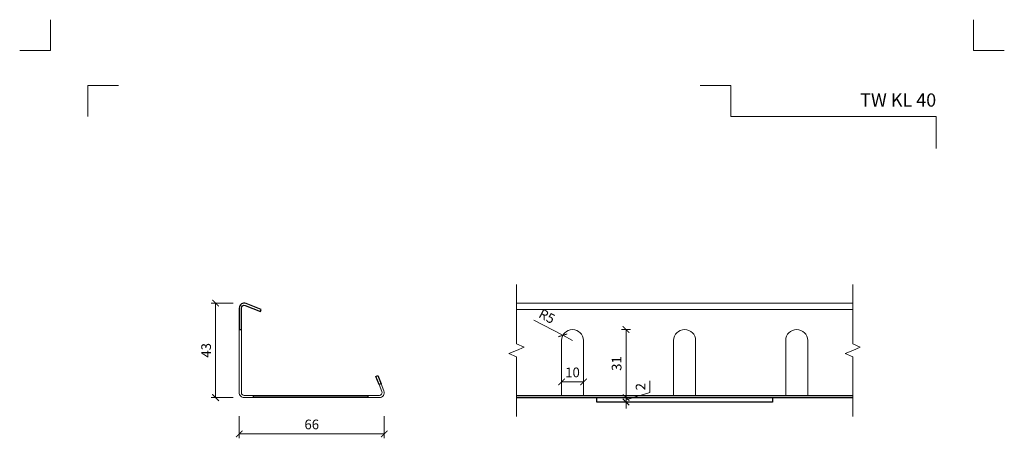
# Model space of a CAD drawing. Units: millimetres. Extents: x -3775 to 7025, y -1318 to 21875.
# Drawn here: x 74 to 522, y 20280 to 20470 of the extents above; entities that cross this region are included whole.
import ezdxf
from ezdxf.enums import TextEntityAlignment as Align

# ---------------------------------------------------------------- set-up
doc = ezdxf.new("R2010")
doc.units = ezdxf.units.MM
doc.layers.get('DEFPOINTS').update_dxf_attribs({"color": 254, "lineweight": 30})
for name, color, linetype, lineweight in [('TOPWET_KOTY', 30, 'Continuous', 13), ('TOPWET_TENKOU', 142, 'Continuous', 13), ('TOPWET_TLUSTOU', 142, 'Continuous', 30), ('TOPWET_VYKRESOVE_POLE', 254, 'Continuous', 13)]:
    doc.layers.add(name, color=color, linetype=linetype, lineweight=lineweight)
doc.layers.add('Vrstva 4', color=255, linetype='Continuous')
doc.styles.add('BOLD_ARIAL_NARROW', font='ARIALNB.TTF')
doc.styles.add('REGULAR_ARIAL_NARROW', font='ARIALN.TTF')
doc.dimstyles.new('ISO-TW 1-2', dxfattribs={"dimscale": 2, "dimtxt": 2.2, "dimasz": 1.5, "dimexe": 1, "dimexo": 0, "dimgap": 0.75, "dimtad": 1, "dimdec": 0, "dimtxsty": 'REGULAR_ARIAL_NARROW', "dimblk": 'ARCHTICK', "dimcen": 0.5, "dimclrd": 256, "dimclre": 256, "dimclrt": 256, "dimadec": 0, "dimazin": 0, "dimtfac": 1, "dimtdec": 0, "dimtmove": 1, "dimatfit": 3, "dimldrblk": 'DOT', "dimfxl": 1, "dimtfill": 1, "dimtzin": 0, "dimlwd": -1, "dimlwe": -1, "dimarcsym": 0})

# ---------------------------------------------------------------- blocks, each defined once
blk = doc.blocks.new('*U529')
at = {"layer": 'Vrstva 4', "color": 8, "lineweight": 5, "ltscale": 0.2, "true_color": 0x828282}
for points in [[(-114, 304), (-114, 297), (-121, 297)], [(-105.5, 282), (-105.5, 289), (-98.5, 289)]]:
    blk.add_lwpolyline(points, dxfattribs=at)
at = {"layer": 'Vrstva 4', "color": 8, "lineweight": 5, "ltscale": 0.5, "true_color": 0x828282}
for points in [[(103, 297), (96, 297), (96, 304)], [(87.5, 274.71), (87.5, 282), (40.78, 282), (40.78, 289), (33.78, 289)]]:
    blk.add_lwpolyline(points, dxfattribs=at)
at = {"color": 7}
for tag, height, style, p in [('01_OZNAČENÍ_VÝKRESU', 3, 'BOLD_ARIAL_NARROW', (87.5, 284.23)), ('08_REZERVNÍ_POLE', 2.25, 'REGULAR_ARIAL_NARROW', (5.16, 12.83))]:
    blk.add_attdef(tag, text='', height=height, dxfattribs=dict(at, style=style)).set_placement(p, align=Align.RIGHT)
for tag, p, style in [('02_NADPIS_HLAVNÍ', (-80.68, 29.06), 'BOLD_ARIAL_NARROW'), ('03_TYP', (-80.68, 23.66), 'BOLD_ARIAL_NARROW'), ('06_VÁHA_KG', (-7.96, 23.66), 'REGULAR_ARIAL_NARROW'), ('04_KÓD_NEBO_PODNADPIS', (-82.11, 18.23), 'REGULAR_ARIAL_NARROW'), ('07_MATERIÁL', (-7.96, 18.23), 'REGULAR_ARIAL_NARROW'), ('05_MĚŘÍTKO', (-80.68, 12.83), 'REGULAR_ARIAL_NARROW')]:
    blk.add_attdef(tag, p, '', height=2.25, dxfattribs=dict(at, style=style))
blk = doc.blocks.new('_ArchTick')
at = {"color": 0, "linetype": 'ByBlock', "const_width": 0.15}
blk.add_lwpolyline([(-0.5, -0.5), (0.5, 0.5)], dxfattribs=at)
blk = doc.blocks.new('*D97')
at = {"layer": 'DEFPOINTS', "color": 0, "ltscale": 40, "transparency": 16777216}
for p in [(163.54, 20341.58), (176.53, 20341.58), (176.53, 20298.58)]:
    blk.add_point(p, dxfattribs=at)
at = {"layer": 'TOPWET_KOTY', "ltscale": 40, "transparency": 16777216}
for p, q in [((171.54, 20341.58), (161.54, 20341.58)), ((163.54, 20298.58), (163.54, 20341.58)), ((171.54, 20298.58), (161.54, 20298.58))]:
    blk.add_line(p, q, dxfattribs=at)
at = {"layer": 'TOPWET_KOTY', "ltscale": 40, "transparency": 16777216, "xscale": 3, "yscale": 3, "zscale": 3}
for p, rotation in [((163.54, 20341.58), 90), ((163.54, 20298.58), 270)]:
    blk.add_blockref('_ArchTick', p, dxfattribs=dict(at, rotation=rotation))
at = {"layer": 'TOPWET_KOTY', "ltscale": 40, "transparency": 16777216, "insert": (159.79, 20320.08), "char_height": 4.4, "attachment_point": 5, "rotation": 90, "style": 'REGULAR_ARIAL_NARROW', "bg_fill": 3, "box_fill_scale": 1.1, "bg_fill_color": 256, "bg_fill_true_color": 13158600, "bg_fill_transparency": 0}
blk.add_mtext('43', dxfattribs=at)
blk = doc.blocks.new('_Dot')
at = {"color": 0, "linetype": 'ByBlock', "lineweight": -2}
blk.add_line((-0.5, 0), (-1, 0), dxfattribs=at)
at = {"color": 0, "linetype": 'ByBlock', "const_width": 0.5}
blk.add_lwpolyline([(-0.25, 0, 1), (0.25, 0, 1)], format="xyb", close=True, dxfattribs=at)
blk = doc.blocks.new('*D96')
at = {"layer": 'DEFPOINTS', "color": 0, "ltscale": 40, "transparency": 16777216}
for p in [(174.28, 20300.83), (240.28, 20300.83), (240.28, 20282.08)]:
    blk.add_point(p, dxfattribs=at)
at = {"layer": 'TOPWET_KOTY', "ltscale": 40, "transparency": 16777216}
for p, q in [((174.28, 20290.08), (174.28, 20280.08)), ((240.28, 20290.08), (240.28, 20280.08)), ((174.28, 20282.08), (240.28, 20282.08))]:
    blk.add_line(p, q, dxfattribs=at)
at = {"layer": 'TOPWET_KOTY', "ltscale": 40, "transparency": 16777216, "xscale": 3, "yscale": 3, "zscale": 3, "rotation": 180}
blk.add_blockref('_ArchTick', (174.28, 20282.08), dxfattribs=at)
at = {"layer": 'TOPWET_KOTY', "ltscale": 40, "transparency": 16777216, "xscale": 3, "yscale": 3, "zscale": 3}
blk.add_blockref('_ArchTick', (240.28, 20282.08), dxfattribs=at)
at = {"layer": 'TOPWET_KOTY', "ltscale": 40, "transparency": 16777216, "insert": (207.28, 20285.82), "char_height": 4.4, "attachment_point": 5, "style": 'REGULAR_ARIAL_NARROW', "bg_fill": 3, "box_fill_scale": 1.1, "bg_fill_color": 256, "bg_fill_true_color": 13158600, "bg_fill_transparency": 0}
blk.add_mtext('66', dxfattribs=at)
blk = doc.blocks.new('*D106')
at = {"layer": 'DEFPOINTS', "color": 0, "ltscale": 40, "transparency": 16777216}
for p in [(348.26, 20329.58), (350.29, 20329.58), (348.26, 20298.58)]:
    blk.add_point(p, dxfattribs=at)
at = {"layer": 'TOPWET_KOTY', "ltscale": 40, "transparency": 16777216}
for p, q in [((348.26, 20329.58), (352.29, 20329.58)), ((350.29, 20298.58), (350.29, 20329.58)), ((348.26, 20298.58), (352.29, 20298.58))]:
    blk.add_line(p, q, dxfattribs=at)
at = {"layer": 'TOPWET_KOTY', "ltscale": 40, "transparency": 16777216, "xscale": 3, "yscale": 3, "zscale": 3}
for p, rotation in [((350.29, 20329.58), 90), ((350.29, 20298.58), 270)]:
    blk.add_blockref('_ArchTick', p, dxfattribs=dict(at, rotation=rotation))
at = {"layer": 'TOPWET_KOTY', "ltscale": 40, "transparency": 16777216, "insert": (346.55, 20314.08), "char_height": 4.4, "attachment_point": 5, "rotation": 90, "style": 'REGULAR_ARIAL_NARROW', "bg_fill": 3, "box_fill_scale": 1.1, "bg_fill_color": 256, "bg_fill_true_color": 13158600, "bg_fill_transparency": 0}
blk.add_mtext('31', dxfattribs=at)
blk = doc.blocks.new('*D107')
at = {"layer": 'DEFPOINTS', "color": 0, "ltscale": 40, "transparency": 16777216}
for p in [(348.24, 20298.58), (348.24, 20296.58), (350.27, 20298.58)]:
    blk.add_point(p, dxfattribs=at)
at = {"layer": 'TOPWET_KOTY', "ltscale": 40, "transparency": 16777216}
for p, q in [((361.15, 20300.84), (361.15, 20306.24)), ((350.27, 20298.58), (350.27, 20301.58)), ((350.27, 20297.58), (361.15, 20300.84)), ((348.24, 20298.58), (352.27, 20298.58)), ((348.24, 20296.58), (352.27, 20296.58)), ((350.27, 20296.58), (350.27, 20298.58)), ((350.27, 20296.58), (350.27, 20298.58)), ((350.27, 20296.58), (350.27, 20293.58))]:
    blk.add_line(p, q, dxfattribs=at)
at = {"layer": 'TOPWET_KOTY', "ltscale": 40, "transparency": 16777216, "xscale": 3, "yscale": 3, "zscale": 3}
for p, rotation in [((350.27, 20298.58), 270), ((350.27, 20296.58), 90)]:
    blk.add_blockref('_ArchTick', p, dxfattribs=dict(at, rotation=rotation))
at = {"layer": 'TOPWET_KOTY', "ltscale": 40, "transparency": 16777216, "insert": (357.44, 20303.54), "char_height": 4.4, "attachment_point": 5, "rotation": 90, "style": 'REGULAR_ARIAL_NARROW', "bg_fill": 3, "box_fill_scale": 1.1, "bg_fill_color": 256, "bg_fill_true_color": 13158600, "bg_fill_transparency": 0}
blk.add_mtext('2', dxfattribs=at)
blk = doc.blocks.new('*D108')
at = {"layer": 'DEFPOINTS', "color": 0, "ltscale": 40, "transparency": 16777216}
for p in [(320.92, 20305.12), (330.92, 20305.12)]:
    blk.add_point(p, dxfattribs=at)
at = {"layer": 'TOPWET_KOTY', "ltscale": 40, "transparency": 16777216}
for p, q in [((320.92, 20305.12), (320.92, 20307.74)), ((320.92, 20305.74), (330.92, 20305.74)), ((330.92, 20305.12), (330.92, 20307.74))]:
    blk.add_line(p, q, dxfattribs=at)
at = {"layer": 'TOPWET_KOTY', "ltscale": 40, "transparency": 16777216, "xscale": 3, "yscale": 3, "zscale": 3, "rotation": 180}
blk.add_blockref('_ArchTick', (320.92, 20305.74), dxfattribs=at)
at = {"layer": 'TOPWET_KOTY', "ltscale": 40, "transparency": 16777216, "xscale": 3, "yscale": 3, "zscale": 3}
blk.add_blockref('_ArchTick', (330.92, 20305.74), dxfattribs=at)
at = {"layer": 'TOPWET_KOTY', "ltscale": 40, "transparency": 16777216, "insert": (325.92, 20309.49), "char_height": 4.4, "attachment_point": 5, "style": 'REGULAR_ARIAL_NARROW', "bg_fill": 3, "box_fill_scale": 1.1, "bg_fill_color": 256, "bg_fill_true_color": 13158600, "bg_fill_transparency": 0}
blk.add_mtext('10', dxfattribs=at)
at = {"layer": 'DEFPOINTS', "color": 0, "ltscale": 40, "transparency": 16777216}
blk.add_point((330.92, 20305.74), dxfattribs=at)
blk = doc.blocks.new('*D109')
at = {"layer": 'DEFPOINTS', "color": 0, "ltscale": 40, "transparency": 16777216}
for p in [(321.5, 20326.92), (325.92, 20324.58)]:
    blk.add_point(p, dxfattribs=at)
at = {"layer": 'TOPWET_KOTY', "ltscale": 40, "transparency": 16777216}
for p in [(308.37, 20333.85), (325.92, 20324.58)]:
    blk.add_line(p, (321.5, 20326.92), dxfattribs=at)
at = {"layer": 'TOPWET_KOTY', "ltscale": 40, "transparency": 16777216, "xscale": 3, "yscale": 3, "zscale": 3, "rotation": 332.1505067914321}
blk.add_blockref('_ArchTick', (321.5, 20326.92), dxfattribs=at)
at = {"layer": 'TOPWET_KOTY', "ltscale": 40, "transparency": 16777216, "insert": (314.03, 20335.09), "char_height": 4.4, "attachment_point": 5, "rotation": 332.1505, "style": 'REGULAR_ARIAL_NARROW', "bg_fill": 3, "box_fill_scale": 1.1, "bg_fill_color": 256, "bg_fill_true_color": 13158600, "bg_fill_transparency": 0}
blk.add_mtext('R5', dxfattribs=at)

msp = doc.modelspace()

# ---------------------------------------------------------------- linework, layer by layer
at = {"layer": 'TOPWET_TENKOU', "ltscale": 40}
for p, q in [((300.42, 20323.08), (300.42, 20350.11)), ((453.42, 20323.08), (453.42, 20350.11)), ((300.42, 20341.58), (453.42, 20341.58)), ((300.42, 20338.65), (453.42, 20338.65)), ((300.42, 20323.08), (303.88, 20321.58)), ((300.42, 20320.08), (303.88, 20321.58)), ((320.92, 20324.58), (320.92, 20299.58)), ((330.92, 20324.58), (330.92, 20299.58)), ((371.92, 20324.58), (371.92, 20299.58)), ((381.92, 20324.58), (381.92, 20299.58)), ((422.92, 20324.58), (422.92, 20299.58)), ((432.92, 20324.58), (432.92, 20299.58)), ((453.42, 20323.08), (456.88, 20321.58)), ((453.42, 20320.08), (456.88, 20321.58)), ((300.42, 20320.08), (296.95, 20318.58)), ((300.42, 20317.08), (296.95, 20318.58)), ((300.42, 20317.08), (300.42, 20290.05)), ((453.42, 20320.08), (449.95, 20318.58)), ((453.42, 20317.08), (449.95, 20318.58)), ((453.42, 20317.08), (453.42, 20290.05))]:
    msp.add_line(p, q, dxfattribs=at)
msp.add_lwpolyline([(175.28, 20329.58), (175.28, 20300.83, 0.414214), (176.53, 20299.58), (180.78, 20299.58), (180.78, 20298.58), (176.53, 20298.58, -0.414214), (174.28, 20300.83), (174.28, 20329.58)], format="xyb", close=True, dxfattribs=at)
for points in [[(238.84, 20304.87), (240.12, 20301.67, -0.530598), (238.03, 20298.58), (237.78, 20298.58)], [(237.91, 20304.5), (239.19, 20301.3, -0.530598), (238.03, 20299.58), (237.78, 20299.58)]]:
    msp.add_lwpolyline(points, format="xyb", dxfattribs=at)
for centre in [(325.92, 20324.58), (376.92, 20324.58), (427.92, 20324.58)]:
    msp.add_arc(centre, 5, 0, 180, dxfattribs=at)
at = {"layer": 'TOPWET_TLUSTOU', "ltscale": 40}
for p, q in [((300.42, 20299.58), (453.42, 20299.58)), ((300.42, 20298.58), (453.42, 20298.58))]:
    msp.add_line(p, q, dxfattribs=at)
msp.add_lwpolyline([(184.28, 20338.65), (177.37, 20341.42, 0.530598), (174.28, 20339.33), (174.28, 20329.58), (175.28, 20329.58), (175.28, 20339.33, -0.530598), (177, 20340.49), (183.91, 20337.73)], format="xyb", close=True, dxfattribs=at)
for points in [[(238.84, 20304.87), (237.91, 20304.5), (236.43, 20308.21), (237.36, 20308.58)], [(180.78, 20299.58), (232.78, 20299.58), (232.78, 20298.58), (180.78, 20298.58)], [(336.92, 20298.58), (336.92, 20298.58), (416.92, 20298.58), (416.92, 20298.58), (416.92, 20296.58), (416.92, 20296.58), (336.92, 20296.58), (336.92, 20296.58)]]:
    msp.add_lwpolyline(points, close=True, dxfattribs=at)

# ---------------------------------------------------------------- block references
at = {"layer": 'TOPWET_VYKRESOVE_POLE', "ltscale": 40}
ref = msp.add_blockref('*U529', (316.39, 19862.5), dxfattribs=dict(at, xscale=2, yscale=2, zscale=2))
ref.add_attrib('01_OZNAČENÍ_VÝKRESU', 'TW KL 40', dxfattribs={"layer": '0', "color": 7, "height": 6, "style": 'BOLD_ARIAL_NARROW'}).set_placement((491.39, 20430.96), align=Align.RIGHT)

# ---------------------------------------------------------------- next in the draw order: dimensions: what is measured, and where the dimension line sits
at = {"layer": 'TOPWET_KOTY', "ltscale": 40}
dim = msp.add_linear_dim(base=(163.54, 20341.58), p1=(176.53, 20298.58), p2=(176.53, 20341.58), angle=90, dimstyle='ISO-TW 1-2', override={"dimfxl": 4, "dimfxlon": 1}, dxfattribs=at)
dim.commit()
dim.dimension.update_dxf_attribs({"geometry": '*D97', "text_midpoint": (159.79, 20320.08)})
dim = msp.add_radius_dim(center=(325.92, 20324.58), mpoint=(321.5, 20326.92), dimstyle='ISO-TW 1-2', dxfattribs=at)
dim.commit()
dim.dimension.update_dxf_attribs({"geometry": '*D109', "text_midpoint": (314.03, 20335.09)})
dim = msp.add_linear_dim(base=(350.29, 20329.58), p1=(348.26, 20298.58), p2=(348.26, 20329.58), angle=90, dimstyle='ISO-TW 1-2', dxfattribs=at)
dim.commit()
dim.dimension.update_dxf_attribs({"geometry": '*D106', "text_midpoint": (346.55, 20314.08)})
dim = msp.add_linear_dim(base=(330.92, 20305.74), p1=(320.92, 20305.12), p2=(330.92, 20305.12), dimstyle='ISO-TW 1-2', dxfattribs=at)
dim.commit()
dim.dimension.update_dxf_attribs({"geometry": '*D108', "text_midpoint": (325.92, 20309.49)})

# ---------------------------------------------------------------- next in the draw order: dimensions: what is measured, and where the dimension line sits
dim = msp.add_linear_dim(base=(350.27, 20298.58), p1=(348.24, 20296.58), p2=(348.24, 20298.58), angle=90, dimstyle='ISO-TW 1-2', dxfattribs=at)
dim.commit()
dim.dimension.update_dxf_attribs({"geometry": '*D107', "text_midpoint": (357.44, 20302.34)})
dim = msp.add_linear_dim(base=(240.28, 20282.08), p1=(174.28, 20300.83), p2=(240.28, 20300.83), dimstyle='ISO-TW 1-2', override={"dimfxl": 4, "dimfxlon": 1}, dxfattribs=at)
dim.commit()
dim.dimension.update_dxf_attribs({"geometry": '*D96', "text_midpoint": (207.28, 20285.82)})

# ---------------------------------------------------------------- next in the draw order: linework, layer by layer
at = {"layer": 'TOPWET_TENKOU', "ltscale": 40}
for p, q in [((237.78, 20299.58), (232.78, 20299.58)), ((232.78, 20298.58), (237.78, 20298.58))]:
    msp.add_line(p, q, dxfattribs=at)

doc.saveas('drawing.dxf')
